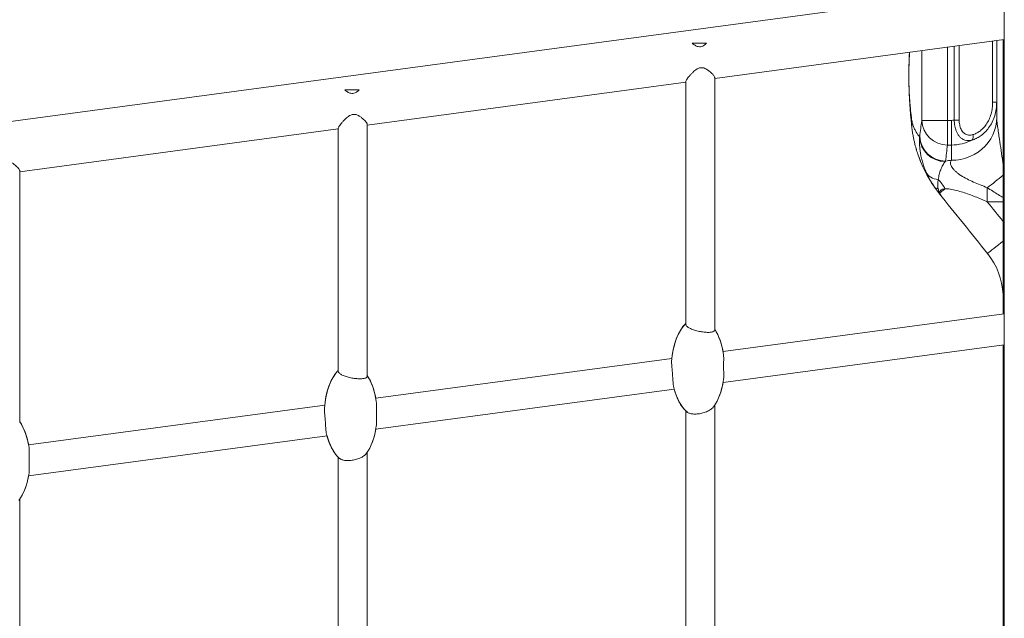
# Model space of a CAD drawing. Units: millimetres. Extents: x -21917 to 13436, y -3169 to 9189.
# Drawn here: x 11104 to 11867, y 7453 to 7917 of the extents above; entities that cross this region are included whole.
import ezdxf

# ---------------------------------------------------------------- set-up
doc = ezdxf.new("R2010")
doc.units = ezdxf.units.MM

msp = doc.modelspace()

# ---------------------------------------------------------------- linework, layer by layer
at = {"color": 7, "linetype": 'Continuous', "lineweight": 15}
for p, q in [((11866.86, 8921.76), (11866.86, 6001.67)), ((11866.86, 7941.72), (10034.59, 7695.45)), ((11625.08, 7898.82), (11636.07, 7898.82)), ((11642.42, 7871.56), (11866.86, 7901.72)), ((11860.98, 7900.93), (11860.98, 7853.08)), ((11865.91, 7901.6), (11865.91, 7688.86)), ((11373.15, 7835.37), (11620.02, 7868.55)), ((11620.02, 7869.16), (11620.02, 7680.83)), ((11642.42, 7676.53), (11642.42, 7872.23)), ((11355.81, 7862.63), (11366.79, 7862.63)), ((11860.98, 7853.08), (11860.98, 7841.46)), ((11103.87, 7799.17), (11350.75, 7832.35)), ((11350.75, 7832.96), (11350.75, 7644.47)), ((11373.15, 7640.68), (11373.15, 7836.04)), ((11798.49, 7817.14), (11798.52, 7817.07)), ((11103.87, 7604.8), (11103.87, 7799.84)), ((11815.16, 7784.03), (11812.8, 7787.24)), ((11813.77, 7785.89), (11813.46, 7786.35)), ((11816.93, 7781.78), (11815.16, 7784.03)), ((11866.86, 7688.99), (11648.86, 7659.69)), ((11648.91, 7635.69), (11866.86, 7664.99)), ((11865.91, 7664.86), (11865.91, 7440.76)), ((11609.26, 7654.36), (11379.78, 7623.52)), ((11379.83, 7599.53), (11611.06, 7630.61)), ((11340.17, 7618.2), (11110.7, 7587.35)), ((11642.42, 7428.19), (11642.42, 7618.08)), ((11620.02, 7613.68), (11620.02, 7432.49)), ((11110.75, 7563.36), (11341.98, 7594.44)), ((11350.75, 7577.7), (11350.75, 7396.13)), ((11373.15, 7392.34), (11373.15, 7581.61)), ((11103.87, 7356.46), (11103.87, 7545.15))]:
    msp.add_line(p, q, dxfattribs=at)
at = {"color": 8, "linetype": 'Continuous', "lineweight": 15}
for p, q in [((11857.81, 7853.08), (11857.81, 7900.51)), ((11802.86, 7839.01), (11802.86, 7893.12)), ((11822.84, 7895.81), (11822.84, 7839.01)), ((11828.07, 7839.16), (11828.07, 7896.51)), ((11831.93, 7897.03), (11831.93, 7839.16)), ((11857.81, 7853.08), (11860.98, 7853.08)), ((11802.86, 7839.01), (11822.84, 7839.01)), ((11822.84, 7839.01), (11822.84, 7819.89)), ((11822.84, 7839.01), (11825.98, 7839.01)), ((11825.98, 7839.01), (11825.98, 7819.89)), ((11828.07, 7839.16), (11831.93, 7839.16)), ((11801.26, 7825.98), (11801.33, 7826.58)), ((11825.98, 7819.89), (11822.84, 7819.89)), ((11825.98, 7808.01), (11825.98, 7819.89)), ((11821.31, 7807.46), (11820.98, 7807.04)), ((11825.98, 7808.01), (11825.98, 7808.01)), ((11815.49, 7786.2), (11816.2, 7783.55)), ((11853.63, 7786.8), (11853.63, 7775.9)), ((11816.92, 7782.76), (11817.75, 7780.93)), ((11865.91, 7775.9), (11853.63, 7775.9))]:
    msp.add_line(p, q, dxfattribs=at)
at = {"color": 8, "linetype": 'Continuous', "lineweight": 15, "flags": 128}
for points in [[(11860.98, 7841.46), (11860.79, 7837.96), (11860.22, 7834.51), (11859.27, 7831.12), (11857.96, 7827.86), (11856.29, 7824.74), (11854.3, 7821.8), (11851.99, 7819.08), (11849.4, 7816.6), (11846.55, 7814.4), (11843.48, 7812.49), (11840.22, 7810.9), (11836.8, 7809.65), (11833.26, 7808.74), (11829.64, 7808.2), (11825.98, 7808.01)], [(11860.98, 7841.45), (11860.79, 7837.95), (11860.22, 7834.5), (11859.27, 7831.11), (11857.96, 7827.85), (11856.29, 7824.73), (11854.3, 7821.79), (11851.99, 7819.07), (11849.4, 7816.59), (11846.55, 7814.39), (11843.48, 7812.48), (11840.21, 7810.9), (11836.79, 7809.64), (11833.25, 7808.74), (11829.64, 7808.19), (11825.98, 7808.01)], [(11806.38, 7798.59), (11806.99, 7797.53), (11807.77, 7796.55), (11808.73, 7795.68), (11809.85, 7794.93), (11811.12, 7794.29), (11812.52, 7793.78), (11814.05, 7793.4), (11815.68, 7793.15)], [(11821.01, 7786.02), (11820.29, 7785.45), (11819.62, 7784.92), (11819.02, 7784.43), (11818.47, 7783.99), (11817.98, 7783.61), (11817.56, 7783.27), (11817.21, 7782.99), (11816.92, 7782.76)], [(11865.91, 7745.41), (11864.27, 7744.09), (11862.26, 7742.47), (11860.4, 7740.98), (11858.74, 7739.64), (11857.29, 7738.48), (11856.07, 7737.5), (11855.11, 7736.72), (11854.41, 7736.16), (11853.98, 7735.82), (11853.84, 7735.7)]]:
    msp.add_lwpolyline(points, dxfattribs=at)
at = {"color": 8, "linetype": 'Continuous', "lineweight": 15}
for centre, radius, start, end in [((11862.42, 7840.93), 67.59, 179.75882, 186.79133), ((11822.71, 7839.76), 19.87, 182.1888, 270.36589), ((11821.03, 7826.83), 19.79, 182.47914, 269.85928), ((11821.17, 7827.32), 19.86, 182.14144, 270.41871), ((11837.72, 7826.59), 5.04, 324.48532, 15.30251), ((11784.41, 7764.23), 42.6, 30.77334, 42.77036), ((11773.95, 7899.31), 137.86, 305.30636, 311.83624), ((11815.17, 7789.37), 3.18, 221.83368, 275.7711), ((11816.23, 7784.98), 1.44, 221.61142, 268.82751), ((11790.98, 7760.03), 34.48, 41.22254, 42.99802), ((24213.41, 17676.13), 15835.99, 218.694861, 218.76586)]:
    msp.add_arc(centre, radius, start, end, dxfattribs=at)
at = {"color": 7, "linetype": 'Continuous', "lineweight": 15}
for centre, radius, start, end in [((11894.61, 7844.76), 100, 216.05971, 218.59263), ((24213.41, 17676.13), 15860.99, 218.592631, 218.808677), ((11810.98, 7701.23), 55, 2.96769, 38.80868)]:
    msp.add_arc(centre, radius, start, end, dxfattribs=at)
at = {"color": 8, "linetype": 'Continuous', "lineweight": 15}
for centre, major_axis, ratio, start_param, end_param in [((27249.06, 7652.54), (15458.08, 0), 0.307812, 3.102394, 3.105008), ((11825.98, 7854.7), (0, 15.7), 0.95564, 3.141593, 3.281042), ((11825.98, 7854.7), (35, 0), 0.994545, 4.712389, 5.182249), ((27249.06, 7633.43), (15438.08, 0), 0.308211, 3.102394, 3.105008)]:
    msp.add_ellipse(centre, major_axis=major_axis, ratio=ratio, start_param=start_param, end_param=end_param, dxfattribs=at)
at = {"color": 7, "linetype": 'Continuous', "lineweight": 15}
for centre, start_param, end_param in [((11629.43, 7647.56), 3.61801, 4.595915), ((11629.43, 7647.56), 3.61801, 4.532879), ((11629.43, 7647.56), 3.61801, 4.532879), ((11629.43, 7647.56), 3.61801, 4.532879), ((11629.43, 7647.56), 1.83197, 2.454769), ((11629.43, 7647.56), 1.8946, 2.454769), ((11629.43, 7647.56), 1.8946, 2.454769), ((11629.43, 7647.56), 1.8946, 2.454769), ((11360.35, 7611.39), 3.628922, 4.596007), ((11360.35, 7611.39), 3.628922, 4.532879), ((11360.35, 7611.39), 3.628922, 4.532879), ((11360.35, 7611.39), 3.628922, 4.532879), ((11360.35, 7611.39), 1.831909, 2.46721), ((11360.35, 7611.39), 1.8946, 2.46721), ((11360.35, 7611.39), 1.8946, 2.46721), ((11360.35, 7611.39), 1.8946, 2.46721), ((11629.43, 7647.56), 0.639781, 1.320016), ((11629.43, 7647.56), 5.10573, 5.857586), ((11629.43, 7647.56), 5.173106, 5.806768), ((11629.43, 7647.56), 5.173106, 5.806768), ((11629.43, 7647.56), 5.173106, 5.806768), ((11629.43, 7647.56), 0.686824, 1.254374), ((11629.43, 7647.56), 0.686824, 1.254374), ((11629.43, 7647.56), 0.686824, 1.254374), ((11091.27, 7575.22), 1.831706, 2.479529), ((11091.27, 7575.22), 1.8946, 2.479529), ((11091.27, 7575.22), 1.8946, 2.479529), ((11091.27, 7575.22), 1.8946, 2.479529), ((11360.35, 7611.39), 0.626916, 1.319944), ((11360.35, 7611.39), 5.105879, 5.845966), ((11360.35, 7611.39), 5.173106, 5.795856), ((11360.35, 7611.39), 5.173106, 5.795856), ((11360.35, 7611.39), 5.173106, 5.795856), ((11360.35, 7611.39), 0.674383, 1.254374), ((11360.35, 7611.39), 0.674383, 1.254374), ((11360.35, 7611.39), 0.674383, 1.254374), ((11091.27, 7575.22), 0.614284, 1.319744), ((11091.27, 7575.22), 0.662064, 1.254374), ((11091.27, 7575.22), 0.662064, 1.254374), ((11091.27, 7575.22), 0.662064, 1.254374)]:
    msp.add_ellipse(centre, major_axis=(0, -38.12), ratio=0.537708, start_param=start_param, end_param=end_param, dxfattribs=at)
for points, knots in [([(11636.07, 7898.82), (11635.42, 7898.24), (11634.26, 7897.19), (11632.33, 7896.22), (11630.53, 7895.98), (11628.57, 7896.41), (11626.73, 7897.45), (11625.58, 7898.41), (11625.08, 7898.82)], [0, 0, 0, 0, 0.210222, 0.373535, 0.499983, 0.626277, 0.837888, 1, 1, 1, 1]), ([(11795.31, 7832.93), (11795.14, 7834.37), (11794.81, 7837.25), (11794.4, 7841.38), (11794.06, 7845.2), (11793.76, 7849.08), (11793.48, 7853.28), (11793.25, 7857.67), (11793.1, 7861.43), (11793.01, 7864.45), (11792.95, 7867), (11792.92, 7868.87), (11792.89, 7870.96), (11792.88, 7873.21), (11792.89, 7875.54), (11792.9, 7877.56), (11792.93, 7879.3), (11792.96, 7881.29), (11793.01, 7883.49), (11793.09, 7885.74), (11793.2, 7888.63), (11793.29, 7890.52), (11793.35, 7891.84)], [0, 0, 0, 0, 0.130424, 0.260844, 0.345298, 0.429748, 0.542522, 0.619007, 0.671642, 0.716385, 0.734151, 0.751874, 0.767828, 0.78475, 0.799707, 0.81624, 0.830086, 0.843961, 0.872917, 0.902045, 0.931163, 1, 1, 1, 1]), ([(11620.07, 7869.16), (11620.11, 7869.39), (11620.16, 7869.79), (11620.77, 7870.79), (11621.58, 7871.93), (11622.75, 7873.36), (11624.11, 7874.9), (11625.56, 7876.37), (11627.09, 7877.73), (11628.69, 7878.89), (11630.14, 7879.6), (11631.03, 7879.77), (11631.22, 7879.81)], [0, 0, 0, 0, 0.125018, 0.207649, 0.325978, 0.444168, 0.562285, 0.680377, 0.775971, 0.873332, 0.972052, 1, 1, 1, 1]), ([(11631.22, 7879.81), (11631.79, 7879.85), (11633.04, 7879.94), (11634.78, 7879.34), (11636.52, 7878.4), (11638.14, 7877.23), (11639.66, 7875.93), (11640.88, 7874.72), (11641.77, 7873.68), (11642.26, 7872.88), (11642.46, 7872.41), (11642.41, 7872.25), (11642.41, 7872.23)], [0, 0, 0, 0, 0.083778, 0.187895, 0.278766, 0.406522, 0.534143, 0.661782, 0.781581, 0.889244, 0.987943, 1, 1, 1, 1]), ([(11366.79, 7862.63), (11366.14, 7862.04), (11364.98, 7861), (11363.05, 7860.02), (11361.25, 7859.79), (11359.29, 7860.21), (11357.45, 7861.26), (11356.3, 7862.22), (11355.81, 7862.63)], [0, 0, 0, 0, 0.210221, 0.373532, 0.49998, 0.626273, 0.837882, 1, 1, 1, 1]), ([(11350.79, 7832.96), (11350.83, 7833.2), (11350.89, 7833.6), (11351.5, 7834.6), (11352.3, 7835.74), (11353.47, 7837.17), (11354.83, 7838.7), (11356.28, 7840.18), (11357.81, 7841.54), (11359.42, 7842.7), (11360.86, 7843.4), (11361.75, 7843.58), (11361.95, 7843.62)], [0, 0, 0, 0, 0.125021, 0.207648, 0.325977, 0.444167, 0.562284, 0.680376, 0.775974, 0.873332, 0.972052, 1, 1, 1, 1]), ([(11361.95, 7843.62), (11362.51, 7843.66), (11363.77, 7843.75), (11365.5, 7843.15), (11367.24, 7842.21), (11368.86, 7841.04), (11370.38, 7839.73), (11371.61, 7838.52), (11372.49, 7837.49), (11372.98, 7836.69), (11373.18, 7836.22), (11373.14, 7836.05), (11373.13, 7836.04)], [0, 0, 0, 0, 0.0837781, 0.1878893, 0.2787657, 0.4065214, 0.5341427, 0.6617822, 0.7815805, 0.8892437, 0.9879427, 1, 1, 1, 1]), ([(11812.8, 7787.24), (11811.62, 7788.98), (11809.26, 7792.47), (11806, 7798.25), (11802.94, 7804.54), (11800.59, 7810.51), (11798.83, 7815.87), (11797.79, 7819.66), (11796.98, 7822.99), (11796.39, 7825.75), (11795.83, 7828.92), (11795.48, 7831.6), (11795.31, 7832.93)], [0, 0, 0, 0, 0.1668471, 0.3336916, 0.5008054, 0.6678999, 0.750363, 0.8328136, 0.8746467, 0.9165561, 0.9583392, 1, 1, 1, 1]), ([(11798.8, 7816.12), (11798.74, 7816.32), (11798.55, 7816.94), (11798.53, 7817.01), (11798.52, 7817.06)], [0, 0, 0, 0, 0.317617, 1, 1, 1, 1]), ([(11092.67, 7807.43), (11093.23, 7807.47), (11094.49, 7807.56), (11096.23, 7806.95), (11097.96, 7806.02), (11099.58, 7804.85), (11101.1, 7803.54), (11102.33, 7802.33), (11103.21, 7801.29), (11103.7, 7800.5), (11103.9, 7800.03), (11103.86, 7799.86), (11103.85, 7799.84)], [0, 0, 0, 0, 0.083772, 0.187887, 0.278766, 0.406522, 0.53414, 0.661783, 0.781579, 0.889244, 0.987943, 1, 1, 1, 1]), ([(11802.66, 7805.51), (11802.5, 7805.87), (11801.73, 7807.56), (11800.95, 7809.66), (11800.44, 7811.12), (11800.29, 7811.57)], [0, 0, 0, 0, 0.157261, 0.739677, 1, 1, 1, 1]), ([(11812.8, 7787.24), (11811.56, 7789.1), (11809.05, 7792.88), (11807.28, 7796.67), (11806.38, 7798.59)], [0, 0, 0, 0, 0.4930665, 1, 1, 1, 1]), ([(11808.28, 7794.37), (11807.85, 7795.07), (11807.21, 7796.11), (11806.69, 7797.14), (11806.52, 7797.48)], [0, 0, 0, 0, 0.668617, 1, 1, 1, 1]), ([(11620.03, 7680.83), (11620.03, 7680.81), (11619.98, 7680.59), (11620.17, 7680.13), (11620.62, 7679.45), (11621.39, 7678.76), (11622.42, 7678.09), (11623.69, 7677.45), (11625.17, 7676.84), (11626.81, 7676.28), (11628.58, 7675.79), (11630.43, 7675.36), (11632.3, 7675.02), (11634.14, 7674.77), (11635.88, 7674.61), (11637.47, 7674.56), (11638.89, 7674.62), (11640.1, 7674.78), (11641.43, 7675.13), (11642.16, 7675.71), (11642.5, 7676.25), (11642.4, 7676.5), (11642.39, 7676.53)], [0, 0, 0, 0, 0.003292, 0.056628, 0.109961, 0.163289, 0.216617, 0.269943, 0.323268, 0.376596, 0.429929, 0.483263, 0.536601, 0.589323, 0.641176, 0.692198, 0.742514, 0.792343, 0.841991, 0.942346, 0.992497, 1, 1, 1, 1]), ([(11649.23, 7657.37), (11649.27, 7657.07), (11649.35, 7656.41), (11649.4, 7654.69), (11649.38, 7652.53), (11649.34, 7650.11), (11649.33, 7648.14), (11649.35, 7646.16), (11649.38, 7644.22), (11649.42, 7642.38), (11649.43, 7640.69), (11649.41, 7639.23), (11649.32, 7638.47), (11649.28, 7638.11)], [0, 0, 0, 0, 0.066871, 0.146107, 0.305946, 0.394135, 0.482326, 0.570519, 0.658717, 0.74691, 0.835104, 0.923295, 1, 1, 1, 1]), ([(11610.53, 7632.99), (11610.49, 7633.11), (11610.34, 7633.52), (11610.19, 7635.09), (11610.03, 7637.18), (11609.9, 7639.6), (11609.77, 7641.54), (11609.63, 7643.49), (11609.46, 7645.42), (11609.29, 7647.26), (11609.13, 7648.98), (11609.05, 7650.5), (11609.02, 7651.5), (11609.07, 7651.92), (11609.07, 7651.97)], [0, 0, 0, 0, 0.033545, 0.116108, 0.282784, 0.370718, 0.458654, 0.546595, 0.634536, 0.722469, 0.810409, 0.898345, 0.986114, 1, 1, 1, 1]), ([(11350.76, 7644.47), (11350.75, 7644.45), (11350.7, 7644.23), (11350.9, 7643.76), (11351.36, 7643.09), (11352.14, 7642.42), (11353.19, 7641.76), (11354.47, 7641.14), (11355.97, 7640.56), (11357.63, 7640.03), (11359.42, 7639.57), (11361.28, 7639.18), (11363.15, 7638.88), (11364.98, 7638.68), (11366.71, 7638.57), (11368.83, 7638.56), (11370.61, 7638.76), (11371.91, 7639.17), (11372.6, 7639.57), (11373.1, 7640.05), (11373.04, 7640.47), (11373, 7640.68)], [0, 0, 0, 0, 0.00412, 0.05772, 0.111315, 0.164908, 0.2185, 0.272093, 0.325686, 0.379279, 0.432878, 0.486477, 0.539658, 0.5921, 0.643793, 0.694795, 0.796792, 0.847073, 0.89735, 0.947625, 1, 1, 1, 1]), ([(11341.45, 7596.82), (11341.41, 7596.93), (11341.26, 7597.33), (11341.11, 7598.88), (11340.96, 7600.97), (11340.82, 7603.39), (11340.7, 7605.32), (11340.55, 7607.27), (11340.38, 7609.2), (11340.21, 7611.05), (11340.06, 7612.77), (11339.97, 7614.29), (11339.94, 7615.31), (11339.99, 7615.74), (11339.99, 7615.8)], [0, 0, 0, 0, 0.031489, 0.114009, 0.280607, 0.368506, 0.456405, 0.544305, 0.632208, 0.720113, 0.808012, 0.895908, 0.983697, 1, 1, 1, 1]), ([(11380.15, 7621.2), (11380.18, 7620.91), (11380.27, 7620.26), (11380.32, 7618.55), (11380.3, 7616.4), (11380.26, 7613.98), (11380.25, 7612.01), (11380.26, 7610.03), (11380.3, 7608.09), (11380.34, 7606.25), (11380.35, 7604.56), (11380.33, 7603.08), (11380.24, 7602.31), (11380.2, 7601.94)], [0, 0, 0, 0, 0.065182, 0.144479, 0.304426, 0.392589, 0.480748, 0.568912, 0.65708, 0.745247, 0.833406, 0.921571, 1, 1, 1, 1]), ([(11641.7, 7617.03), (11641.7, 7617.03), (11641.57, 7616.72), (11640.87, 7616.06), (11639.81, 7615.13), (11638.44, 7614.23), (11636.87, 7613.4), (11635.14, 7612.69), (11633.34, 7612.11), (11631.53, 7611.67), (11629.74, 7611.38), (11627.44, 7611.19), (11625.29, 7611.29), (11623.01, 7611.73), (11621.77, 7612.27), (11621.05, 7612.73), (11620.94, 7612.86), (11620.93, 7612.86)], [0, 0, 0, 0, 0.0014814, 0.076183, 0.1508781, 0.2255786, 0.3002866, 0.3736347, 0.4441076, 0.5119193, 0.5775722, 0.6417301, 0.7699056, 0.8332894, 0.9613204, 0.9995871, 1, 1, 1, 1]), ([(11111.06, 7585.03), (11111.1, 7584.77), (11111.18, 7584.16), (11111.22, 7582.96), (11111.23, 7581.01), (11111.19, 7578.69), (11111.17, 7576.19), (11111.18, 7574.19), (11111.21, 7572.23), (11111.25, 7570.37), (11111.28, 7568.63), (11111.23, 7567.13), (11111.22, 7566.1), (11111.12, 7565.78), (11111.12, 7565.77)], [0, 0, 0, 0, 0.0579963, 0.1371884, 0.2163704, 0.376059, 0.4651304, 0.5538304, 0.6423427, 0.7308588, 0.819369, 0.9078796, 0.9963913, 1, 1, 1, 1]), ([(11372.4, 7580.57), (11372.38, 7580.54), (11372.02, 7579.95), (11370.93, 7579.01), (11369.19, 7577.89), (11367.59, 7577.08), (11365.87, 7576.41), (11364.08, 7575.87), (11362.27, 7575.47), (11360.49, 7575.22), (11358.19, 7575.07), (11356.03, 7575.2), (11353.74, 7575.69), (11352.49, 7576.26), (11351.76, 7576.74), (11351.65, 7576.87), (11351.65, 7576.87)], [0, 0, 0, 0, 0.007138, 0.145197, 0.222813, 0.297958, 0.370597, 0.440554, 0.508071, 0.573651, 0.637963, 0.766866, 0.830697, 0.959623, 0.999701, 1, 1, 1, 1])]:
    msp.add_open_spline(points, degree=3, knots=knots, dxfattribs=at)
at = {"color": 8, "linetype": 'Continuous', "lineweight": 15}
for points, knots in [([(11793.48, 7891.86), (11793.43, 7891.14), (11793.3, 7889.2), (11793.17, 7886.2), (11793.06, 7883.36), (11793, 7881.59), (11792.96, 7879.82), (11792.93, 7878.21), (11792.91, 7876.84), (11792.89, 7875.23), (11792.89, 7873.32), (11792.9, 7871.49), (11792.92, 7869.83), (11792.94, 7868.35), (11792.99, 7866.31), (11793.07, 7863.91), (11793.19, 7860.92), (11793.37, 7857.42), (11793.66, 7853.05), (11794.14, 7847.35), (11794.57, 7843.53), (11794.83, 7841.21)], [0, 0, 0, 0, 0.054867, 0.147699, 0.173821, 0.199944, 0.22593, 0.237568, 0.249172, 0.262203, 0.273564, 0.286601, 0.299513, 0.31472, 0.329971, 0.370094, 0.418326, 0.489296, 0.594812, 0.753707, 1, 1, 1, 1]), ([(11860.98, 7853.08), (11860.91, 7851.29), (11860.76, 7847.72), (11859.54, 7842.49), (11857.56, 7837.53), (11854.89, 7833.15), (11851.68, 7829.5), (11848.36, 7826.8), (11845.02, 7824.85), (11842.89, 7824.06), (11841.83, 7823.67)], [0, 0, 0, 0, 0.136002, 0.271954, 0.40957, 0.547102, 0.672248, 0.797368, 0.898671, 1, 1, 1, 1]), ([(11842.59, 7827.93), (11843.43, 7828.24), (11845.12, 7828.87), (11847.78, 7830.49), (11850.43, 7832.78), (11852.99, 7835.91), (11855.11, 7839.67), (11856.67, 7843.95), (11857.63, 7848.46), (11857.75, 7851.54), (11857.81, 7853.08)], [0, 0, 0, 0, 0.099127, 0.198224, 0.321123, 0.444103, 0.582334, 0.720722, 0.860324, 1, 1, 1, 1]), ([(11794.83, 7841.21), (11794.95, 7840.42), (11795.17, 7838.83), (11795.65, 7836.96), (11796.36, 7834.56), (11797.37, 7832.16), (11798.94, 7829.1), (11800.33, 7827.23), (11801.26, 7825.98)], [0, 0, 0, 0, 0.068858, 0.137763, 0.275948, 0.456936, 0.637927, 1, 1, 1, 1]), ([(11841.83, 7823.67), (11841.09, 7823.51), (11839.61, 7823.2), (11837.42, 7823.32), (11835.32, 7823.95), (11833.44, 7825.09), (11831.84, 7826.7), (11830.55, 7828.6), (11829.56, 7830.79), (11828.83, 7833.12), (11828.35, 7835.59), (11828.14, 7837.62), (11828.08, 7838.81), (11828.07, 7839.16)], [0, 0, 0, 0, 0.1021468, 0.2042366, 0.309391, 0.4144991, 0.5117637, 0.609019, 0.6992637, 0.7895223, 0.8770539, 0.9646113, 1, 1, 1, 1]), ([(11831.93, 7839.16), (11831.93, 7838.9), (11831.95, 7837.37), (11832.35, 7834.56), (11833.46, 7831.72), (11834.78, 7829.86), (11836.03, 7828.69), (11837.51, 7827.88), (11839.15, 7827.47), (11840.86, 7827.47), (11842.01, 7827.77), (11842.59, 7827.93)], [0, 0, 0, 0, 0.036021, 0.212505, 0.392539, 0.488948, 0.585344, 0.68954, 0.79379, 0.896849, 1, 1, 1, 1]), ([(11860.98, 7841.45), (11860.99, 7841.13), (11861.01, 7839.85), (11861.22, 7837.43), (11861.69, 7833.71), (11862.32, 7829.39), (11863.28, 7823.2), (11864.39, 7815.61), (11865.27, 7809.17), (11865.83, 7805.72), (11865.91, 7805.26)], [0, 0, 0, 0, 0.030647, 0.122772, 0.215101, 0.348844, 0.482684, 0.722525, 0.96263, 1, 1, 1, 1]), ([(11806.38, 7798.59), (11805.85, 7799.84), (11804.8, 7802.35), (11803.59, 7806.04), (11802.63, 7809.64), (11801.9, 7813.26), (11801.41, 7816.8), (11801.16, 7820.22), (11801.11, 7823.36), (11801.21, 7825.1), (11801.26, 7825.98)], [0, 0, 0, 0, 0.114077, 0.228175, 0.345709, 0.463256, 0.595371, 0.72749, 0.863754, 1, 1, 1, 1]), ([(11820.98, 7807.04), (11820.38, 7806.18), (11819.16, 7804.44), (11817.58, 7800.96), (11816.35, 7797.18), (11815.91, 7794.5), (11815.68, 7793.15)], [0, 0, 0, 0, 0.2651101, 0.5337165, 0.7660635, 1, 1, 1, 1]), ([(11821.31, 7807.46), (11822.08, 7807.56), (11823.62, 7807.76), (11825.2, 7807.93), (11825.98, 7808.01)], [0, 0, 0, 0, 0.500146, 1, 1, 1, 1]), ([(11853.63, 7786.8), (11850.03, 7788.19), (11844.72, 7790.25), (11837.93, 7793.49), (11834, 7795.73), (11831.15, 7797.72), (11829.23, 7799.29), (11827.62, 7800.91), (11826.42, 7802.44), (11825.65, 7803.8), (11825.21, 7805), (11825.1, 7806.07), (11825.28, 7807.12), (11825.73, 7807.69), (11825.98, 7808.01)], [0, 0, 0, 0, 0.252231, 0.371859, 0.491111, 0.54883, 0.606449, 0.664807, 0.723135, 0.774084, 0.825062, 0.878213, 0.931397, 1, 1, 1, 1]), ([(11815.68, 7793.15), (11815.53, 7791.98), (11815.21, 7789.61), (11815.4, 7787.34), (11815.49, 7786.2)], [0, 0, 0, 0, 0.498307, 1, 1, 1, 1]), ([(11816.2, 7783.55), (11816.34, 7783.25), (11816.63, 7782.61), (11817.07, 7781.87), (11817.47, 7781.3), (11817.63, 7781.08), (11817.72, 7780.97), (11817.75, 7780.93)], [0, 0, 0, 0, 0.380643, 0.796796, 0.898543, 0.967138, 1, 1, 1, 1]), ([(11821.01, 7786.02), (11820.5, 7785.94), (11819.45, 7785.77), (11818.34, 7785.32), (11817.46, 7784.69), (11816.89, 7783.87), (11816.91, 7783.13), (11816.92, 7782.76)], [0, 0, 0, 0, 0.190256, 0.386036, 0.536674, 0.763702, 1, 1, 1, 1]), ([(11853.63, 7775.9), (11850.53, 7777.24), (11845.85, 7779.24), (11839.53, 7781.61), (11834.69, 7783.26), (11829.78, 7784.7), (11825.82, 7785.57), (11822.9, 7785.97), (11821.64, 7786.01), (11821.01, 7786.02)], [0, 0, 0, 0, 0.27968, 0.421792, 0.563837, 0.711858, 0.862953, 0.930912, 1, 1, 1, 1]), ([(11865.91, 7779.07), (11864.67, 7779.84), (11860.54, 7782.42), (11856.48, 7785), (11853.63, 7786.8)], [0, 0, 0, 0, 0.29909, 1, 1, 1, 1]), ([(11817.75, 7780.93), (11817.75, 7780.93), (11817.69, 7780.95), (11817.54, 7781.06), (11817.26, 7781.37), (11817.03, 7781.66), (11816.93, 7781.78)], [0, 0, 0, 0, 0.0217332, 0.4629434, 0.7702386, 1, 1, 1, 1])]:
    msp.add_open_spline(points, degree=3, knots=knots, dxfattribs=at)

doc.saveas('drawing.dxf')
